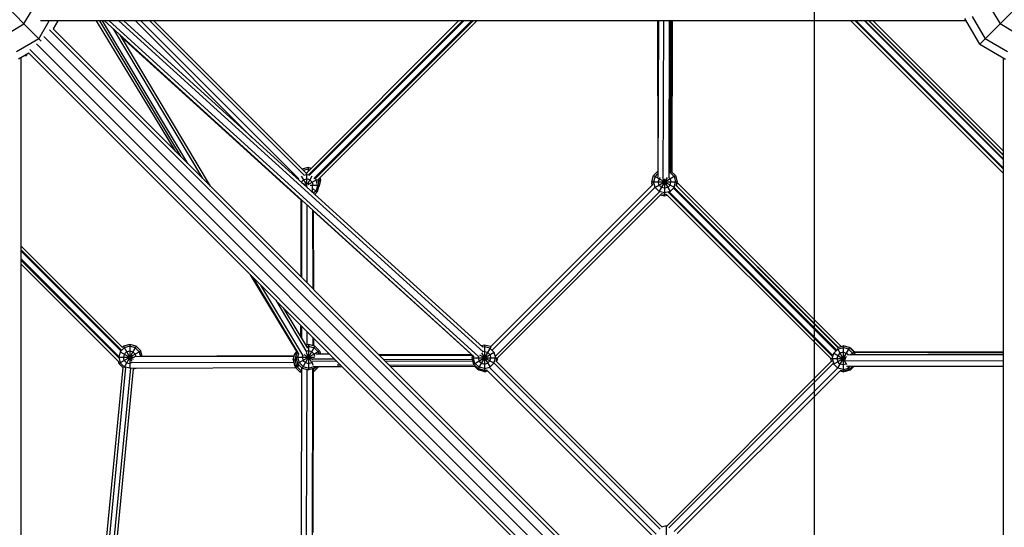
# Model space of a CAD drawing. Units: centimetres. Extents: x -2875 to 5125, y -2889 to 2911.
# Drawn here: x -1588 to -1417, y -91 to -3 of the extents above; entities that cross this region are included whole.
import ezdxf

# ---------------------------------------------------------------- set-up
doc = ezdxf.new("R2010")
doc.units = ezdxf.units.CM
doc.header["$MEASUREMENT"] = 0
doc.linetypes.add('Wipeout_Contour', pattern=[100, 0, -100])
for name, color, linetype in [('InterSystem-dimension', 7, 'Continuous'), ('LINARIUM_Nr_Pióra__7', 7, 'Continuous'), ('X-Nawierzchnie', 7, 'Continuous')]:
    doc.layers.add(name, color=color, linetype=linetype)
doc.styles.add('GENERATED_STYLE_1', font='arial.ttf')
doc.dimstyles.new('GENERATED_STYLE__1', dxfattribs={"dimtxt": 60, "dimasz": 45.6, "dimexe": 0.18, "dimexo": 50, "dimgap": 0.09, "dimtad": 1, "dimdec": 3, "dimlfac": 0.01, "dimzin": 0, "dimdsep": 46, "dimtxsty": 'GENERATED_STYLE_1', "dimblk": 'ARROWHEAD_2', "dimblk1": 'ARROWHEAD_2', "dimblk2": 'ARROWHEAD_2', "dimcen": 0.09, "dimclrd": 7, "dimclre": 7, "dimclrt": 7, "dimadec": 0, "dimazin": 0, "dimtfac": 1, "dimtdec": 4, "dimtmove": 0, "dimatfit": 3, "dimfxl": 0, "dimtolj": 1, "dimtzin": 0, "dimarcsym": 0})
doc.dimstyles.new('GENERATED_STYLE__2', dxfattribs={"dimtxt": 60, "dimasz": 45.6, "dimexe": 0.18, "dimexo": 50, "dimgap": 0.09, "dimtad": 1, "dimtih": 1, "dimtoh": 1, "dimdec": 3, "dimlfac": 0.01, "dimzin": 0, "dimdsep": 46, "dimtxsty": 'GENERATED_STYLE_1', "dimblk": 'ARROWHEAD_2', "dimblk1": 'ARROWHEAD_2', "dimblk2": 'ARROWHEAD_2', "dimcen": 0.09, "dimclrd": 7, "dimclre": 7, "dimclrt": 7, "dimadec": 0, "dimazin": 0, "dimtfac": 1, "dimtdec": 4, "dimtmove": 0, "dimatfit": 3, "dimfxl": 0, "dimtolj": 1, "dimtzin": 0, "dimarcsym": 0})

# ---------------------------------------------------------------- blocks, each defined once
blk = doc.blocks.new('*D3')
at = {"layer": 'InterSystem-dimension', "linetype": 'Continuous'}
for p, q in [((-2778.47, 121.53), (-1485.36, 1414.64)), ((-2767.39, 174.1), (-2746.65, 153.35)), ((-2713.19, 162.32), (-2780.11, 144.39)), ((-2746.65, 153.35), (153.35, -2746.65)), ((121.53, -2778.47), (1414.64, -1485.36)), ((119.89, -2755.61), (186.81, -2737.68)), ((153.35, -2746.65), (174.1, -2767.39))]:
    blk.add_line(p, q, dxfattribs=at)
at = {"layer": 'InterSystem-dimension', "insert": (-1376.8, -1199.53), "char_height": 60, "attachment_point": 7, "rotation": 315, "style": 'GENERATED_STYLE_1'}
blk.add_mtext('\\A1;{\\fArial CE|b0|i0|c238|p34;41,012}', dxfattribs=at)
blk = doc.blocks.new('ARROWHEAD_2')
at = {"color": 0, "linetype": 'Continuous', "lineweight": 0}
for p, q in [((-0.3781, -0.655), (0.3781, 0.655)), ((0, 0), (-1, 0))]:
    blk.add_line(p, q, dxfattribs=at)
blk = doc.blocks.new('*D4')
at = {"layer": 'InterSystem-dimension', "linetype": 'Continuous'}
for p, q in [((-2085.97, -35.36), (-2219.85, -169.24)), ((-2188.03, -137.42), (-2208.78, -116.67)), ((-2154.57, -128.45), (-2221.49, -146.39)), ((-137.42, -2188.03), (-2188.03, -137.42)), ((-35.36, -2085.97), (-169.24, -2219.85)), ((-170.88, -2197), (-103.96, -2179.06)), ((-116.67, -2208.78), (-137.42, -2188.03))]:
    blk.add_line(p, q, dxfattribs=at)
at = {"layer": 'InterSystem-dimension', "insert": (-1242.88, -1065.61), "char_height": 60, "attachment_point": 7, "rotation": 315, "style": 'GENERATED_STYLE_1'}
blk.add_mtext('\\A1;{\\fArial CE|b0|i0|c238|p34;29,000}', dxfattribs=at)
blk = doc.blocks.new('*D5')
at = {"layer": 'InterSystem-dimension', "linetype": 'Continuous'}
for p, q in [((-1450, -2320.98), (-1450, 1400)), ((1450, -2320.98), (1450, -1500)), ((-1432.68, -2245.98), (-1467.32, -2305.98)), ((1432.68, -2305.98), (1467.32, -2245.98)), ((-1479.34, -2275.98), (-1450, -2275.98)), ((-1450, -2275.98), (1450, -2275.98)), ((1450, -2275.98), (1479.34, -2275.98))]:
    blk.add_line(p, q, dxfattribs=at)
at = {"layer": 'InterSystem-dimension', "insert": (-125.35, -2263.98), "char_height": 60, "attachment_point": 7, "style": 'GENERATED_STYLE_1'}
blk.add_mtext('\\A1;{\\fArial CE|b0|i0|c238|p34;29,000}', dxfattribs=at)

msp = doc.modelspace()

# ---------------------------------------------------------------- wipeouts: each hides what was drawn before it
at = {"color": 254, "linetype": 'Wipeout_Contour', "lineweight": 0, "ltscale": 8216.577604}
msp.add_wipeout([(0, -2050.6097), (-2050.6097, 0), (-2057.6807, 0), (0, -2057.6807)], dxfattribs=at).dxf.layer = 'X-Nawierzchnie'

# ---------------------------------------------------------------- next in the draw order: linework, layer by layer
at = {"layer": 'LINARIUM_Nr_Pióra__7', "linetype": 'Continuous'}
for p, q in [((-1598.0613, 7.0711), (-1584.4598, -6.5305)), ((-1421.2846, -7.0711), (-1407.1425, 7.0711)), ((-1587.4547, -3.5355), (-1586.1606, -1.2941)), ((-1419.0432, -1.2941), (-1417.7491, -3.5355)), ((-1584.8665, -6.1237), (-1583.0631, -3)), ((-1423.6351, -3), (-1584.6059, -3)), ((-1581.5688, -3), (-1582.3663, -4.3813)), ((-1561.1107, -25.637), (-1574.8225, -3)), ((-1574.3154, -3), (-1560.2517, -26.4959)), ((-1558.9453, -27.8023), (-1573.791, -3)), ((-1509.2142, -61.3383), (-1573.4502, -3)), ((-1508.4039, -61.3151), (-1572.6143, -3)), ((-1507.6255, -60.5035), (-1570.9424, -3)), ((-1570.1064, -3), (-1507.6579, -59.715)), ((-1568.054, -3), (-1547.7521, -23.3019)), ((-1567.1309, -3), (-1539.6574, -30.4735)), ((-1565.5486, -3), (-1538.7509, -29.7977)), ((-1564.8894, -3), (-1538.4471, -29.4423)), ((-1511.8825, -3), (-1538.3589, -29.4764)), ((-1511.2233, -3), (-1537.9881, -29.7647)), ((-1510.9594, -3), (-1537.8624, -29.903)), ((-1509.641, -3), (-1537.0365, -30.3955)), ((-1509.3771, -3), (-1536.8331, -30.456)), ((-1508.7179, -3), (-1536.4215, -30.7036)), ((-1477.3118, -3), (-1477.236, -29.1621)), ((-1477.1491, -3), (-1477.2279, -30.1848)), ((-1476.3086, -30.5881), (-1476.2287, -3)), ((-1475.2884, -30.1711), (-1475.2098, -3)), ((-1475.1112, -3), (-1475.1874, -29.331)), ((-1474.9275, -29.1461), (-1474.8518, -3)), ((-1474.7533, -3), (-1474.8293, -29.2443)), ((-1417.2136, -29.4988), (-1443.7124, -3)), ((-1417.2136, -29.4915), (-1443.7051, -3)), ((-1442.9176, -3), (-1417.2136, -28.704)), ((-1442.782, -3), (-1417.2136, -28.5684)), ((-1417.2136, -27.1144), (-1441.328, -3)), ((-1417.2136, -26.9861), (-1441.1997, -3)), ((-1440.5332, -3), (-1417.2136, -26.3196)), ((-1417.2136, -26.2682), (-1440.4817, -3)), ((-1417.2136, -25.609), (-1439.8225, -3)), ((-1421.2846, -7.0711), (-1423.8728, -2.5882)), ((-1422.5787, -2.2414), (-1420.3373, -6.1237)), ((-1589.6962, -4.8296), (-1587.4547, -3.5355)), ((-1582.997, -4.5609), (-1418.7745, -168.7834)), ((-1418.5949, -168.1527), (-1582.3663, -4.3813)), ((-1556.3324, -30.4152), (-1571.8986, -4.4092)), ((-1415.5077, -4.8296), (-1417.7491, -3.5355)), ((-1584.8665, -6.1237), (-1588.7488, -8.3652)), ((-1583.9799, -5.6993), (-1419.9129, -169.7663)), ((-1555.026, -31.7216), (-1570.7495, -5.4528)), ((-1570.5469, -5.7913), (-1539.2402, -34.1441)), ((-1416.455, -8.3652), (-1420.3373, -6.1237)), ((-1586.4293, -7.9933), (-1422.2069, -172.2158)), ((-1585.2909, -7.0104), (-1421.2239, -171.0774)), ((-1421.2846, -7.0711), (-1416.8018, -9.6593)), ((-1586.6089, -8.624), (-1588.4021, -9.6593)), ((-1587.9903, -9.4215), (-1587.9903, -170.4147)), ((-1587.2809, -9.012), (-1587.0054, -9.012)), ((-1587.0054, -8.9573), (-1587.1863, -8.9573)), ((-1587.0054, -8.8529), (-1587.0054, -9.012)), ((-1586.6089, -8.624), (-1422.8375, -172.3954)), ((-1417.2136, -9.4215), (-1417.2136, -170.3924)), ((-1538.0599, -28.4909), (-1539.1157, -28.7738)), ((-1538.0599, -28.7856), (-1538.8832, -29.0062)), ((-1537.5185, -28.6359), (-1538.0599, -28.4909)), ((-1538.0599, -28.4909), (-1538.0599, -29.1774)), ((-1538.0599, -28.7856), (-1537.7509, -28.8684)), ((-1474.9738, -29.0998), (-1475.2121, -29.5125)), ((-1475.1866, -29.0428), (-1474.9738, -29.0998)), ((-1474.9738, -29.0998), (-1474.1685, -29.9051)), ((-1539.8257, -30.5006), (-1539.7801, -30.455)), ((-1539.2492, -31.0241), (-1538.8579, -30.6328)), ((-1539.2402, -29.9707), (-1538.4136, -31.4024)), ((-1538.8579, -30.6328), (-1538.3079, -30.4855)), ((-1538.8006, -29.8122), (-1538.3079, -29.6802)), ((-1538.4625, -29.4269), (-1538.3079, -29.3855)), ((-1538.3079, -29.3855), (-1538.2764, -29.3939)), ((-1538.3079, -29.3855), (-1538.3079, -29.4254)), ((-1538.3079, -29.4762), (-1538.3079, -31.2681)), ((-1538.3079, -29.6802), (-1537.9384, -29.7792)), ((-1537.7579, -30.6328), (-1538.3079, -30.4855)), ((-1537.3878, -29.9918), (-1538.1817, -31.3668)), ((-1538.0548, -31.4393), (-1536.5276, -30.5576)), ((-1537.3553, -31.0355), (-1537.7579, -30.6328)), ((-1536.866, -30.4248), (-1536.6579, -30.6328)), ((-1536.4027, -31.5855), (-1536.6579, -30.6328)), ((-1536.1079, -31.5855), (-1536.3606, -30.6426)), ((-1536.3476, -30.6909), (-1535.8599, -30.6909)), ((-1536.1547, -30.6909), (-1536.2511, -31.051)), ((-1536.1547, -30.6909), (-1536.2084, -30.4904)), ((-1536.1547, -31.7909), (-1535.8599, -30.6909)), ((-1535.8599, -30.6909), (-1535.9759, -30.258)), ((-1478.2738, -31.0051), (-1477.979, -29.9051)), ((-1477.979, -29.9051), (-1477.2249, -29.1509)), ((-1477.979, -29.9051), (-1474.3737, -31.9866)), ((-1477.7238, -30.0525), (-1477.979, -31.0051)), ((-1477.743, -31.9688), (-1474.1685, -29.9051)), ((-1477.7238, -30.0525), (-1477.226, -29.5547)), ((-1477.0264, -30.4551), (-1477.1738, -31.0051)), ((-1475.6398, -30.2535), (-1477.0504, -32.6967)), ((-1476.8178, -30.2465), (-1477.0264, -30.4551)), ((-1476.3189, -30.5806), (-1475.1086, -32.6769)), ((-1476.0738, -30.4533), (-1476.0738, -33.2051)), ((-1475.1212, -30.4551), (-1475.4107, -30.1655)), ((-1475.1212, -29.3551), (-1475.1893, -29.3368)), ((-1475.1212, -29.3551), (-1474.4238, -30.0525)), ((-1475.1212, -30.4551), (-1474.9738, -31.0051)), ((-1474.4238, -30.0525), (-1474.1685, -31.0051)), ((-1474.1685, -29.9051), (-1473.8738, -31.0051)), ((-1539.1951, -31.0732), (-1538.491, -31.4798)), ((-1538.6311, -31.5855), (-1538.6253, -31.5855)), ((-1538.3069, -31.2666), (-1538.3052, -31.8815)), ((-1537.7048, -31.5855), (-1536.1079, -31.5855)), ((-1537.3553, -31.0355), (-1537.2079, -31.5855)), ((-1537.2835, -32.8093), (-1537.2866, -31.7365)), ((-1537.2787, -31.8494), (-1537.2079, -31.5855)), ((-1537.2484, -32.1972), (-1536.4027, -32.6855)), ((-1536.4027, -31.5855), (-1536.6579, -32.5381)), ((-1536.4027, -32.6855), (-1536.1079, -31.5855)), ((-1536.1547, -31.7909), (-1536.166, -31.8022)), ((-1536.1547, -31.7909), (-1536.1619, -31.7867)), ((-1478.133, -31.4279), (-1506.3586, -59.6535)), ((-1477.7445, -31.9625), (-1506.0428, -60.2608)), ((-1478.2886, -31.2721), (-1478.2454, -31.1109)), ((-1478.2886, -31.2721), (-1478.2022, -31.2721)), ((-1478.2228, -31.5177), (-1478.2886, -31.2721)), ((-1478.1547, -31.4496), (-1478.2738, -31.0051)), ((-1478.2738, -31.0051), (-1473.8738, -31.0051)), ((-1477.7238, -31.9577), (-1477.979, -31.0051)), ((-1477.0264, -32.6551), (-1477.7238, -31.9577)), ((-1477.0264, -31.5551), (-1477.1738, -31.0051)), ((-1477.0264, -31.5551), (-1476.6238, -31.9577)), ((-1476.0738, -32.1051), (-1476.6238, -31.9577)), ((-1475.5238, -31.9577), (-1476.0738, -32.1051)), ((-1475.1212, -31.5551), (-1475.5238, -31.9577)), ((-1475.1212, -31.5551), (-1474.9738, -31.0051)), ((-1475.1212, -32.6551), (-1474.4238, -31.9577)), ((-1446.2991, -60.3419), (-1474.5385, -32.1025)), ((-1474.4238, -31.9577), (-1474.1685, -31.0051)), ((-1474.3868, -31.9903), (-1446.1869, -60.1902)), ((-1445.9439, -59.7741), (-1474.0728, -31.6451)), ((-1474.0511, -31.6668), (-1473.8738, -31.0051)), ((-1474.0064, -31.7115), (-1473.8886, -31.2721)), ((-1445.9192, -59.7399), (-1473.994, -31.6652)), ((-1473.9453, -31.2721), (-1473.8886, -31.2721)), ((-1473.917, -31.1663), (-1473.8886, -31.2721)), ((-1445.3993, -59.6006), (-1473.8994, -31.1006)), ((-1539.2788, -47.4688), (-1539.24, -34.0693)), ((-1539.2192, -34.0882), (-1539.1802, -47.5674)), ((-1537.1852, -32.7421), (-1537.1847, -32.8991)), ((-1536.6579, -32.5381), (-1537.0978, -32.978)), ((-1536.4027, -32.6855), (-1536.8868, -33.1696)), ((-1476.9312, -32.7315), (-1505.4972, -61.2975)), ((-1476.6036, -33.0631), (-1505.22, -61.6795)), ((-1476.0738, -32.9103), (-1477.0264, -32.6551)), ((-1476.0886, -33.4721), (-1476.8173, -33.2769)), ((-1476.0738, -33.2051), (-1476.6609, -33.0478)), ((-1476.0886, -33.4721), (-1476.0886, -33.2011)), ((-1475.5537, -33.3288), (-1476.0886, -33.4721)), ((-1475.1212, -32.6551), (-1476.0738, -32.9103)), ((-1476.0738, -33.2051), (-1475.7612, -33.1213)), ((-1447.1941, -61.6884), (-1475.7829, -33.0996)), ((-1475.4336, -32.7897), (-1446.8842, -61.3392)), ((-1446.8056, -61.1538), (-1475.2483, -32.7111)), ((-1538.2964, -34.9263), (-1538.2571, -48.4905)), ((-1537.2747, -35.8541), (-1537.2352, -49.5125)), ((-1537.1759, -35.9439), (-1537.1363, -49.6113)), ((-1509.687, -60.9089), (-1537.1757, -36.0138)), ((-1587.9903, -42.0766), (-1570.3124, -59.7544)), ((-1587.9903, -42.7358), (-1570.4942, -60.2318)), ((-1587.9903, -42.9997), (-1570.6065, -60.3835)), ((-1587.9903, -44.3181), (-1570.9559, -61.3525)), ((-1587.9903, -44.582), (-1570.9851, -61.5872)), ((-1587.9903, -45.2412), (-1571.0393, -62.1921)), ((-1540.0157, -60.4628), (-1548.0746, -47.1583)), ((-1539.6118, -60.9785), (-1547.5999, -47.633)), ((-1538.9926, -61.1368), (-1546.2934, -48.9395)), ((-1543.6806, -51.5523), (-1538.2496, -60.6256)), ((-1542.3742, -52.8587), (-1538.1505, -59.9151)), ((-1539.3092, -57.9792), (-1539.3033, -55.9296)), ((-1539.1493, -58.2465), (-1539.1555, -56.0774)), ((-1538.2257, -59.3286), (-1538.2324, -57.0005)), ((-1537.2105, -58.0224), (-1537.2064, -59.4627)), ((-1537.1117, -58.1212), (-1537.1077, -59.4892)), ((-1570.7085, -60.5179), (-1570.0112, -59.8205)), ((-1570.1585, -59.5652), (-1570.3301, -59.7368)), ((-1569.0585, -59.2705), (-1570.1585, -59.5652)), ((-1570.1585, -59.5652), (-1568.6726, -62.1389)), ((-1567.9585, -59.5652), (-1570.1144, -63.2993)), ((-1569.0585, -59.5652), (-1570.0112, -59.8205)), ((-1569.0585, -59.2705), (-1569.0585, -63.4279)), ((-1567.9585, -59.5652), (-1569.0585, -59.2705)), ((-1568.1059, -59.8205), (-1569.0585, -59.5652)), ((-1567.4085, -60.5179), (-1568.1059, -59.8205)), ((-1567.1533, -60.3705), (-1567.9585, -59.5652)), ((-1536.8663, -59.5538), (-1539.0663, -63.3643)), ((-1537.9663, -59.2591), (-1538.4634, -59.3923)), ((-1537.9663, -59.5538), (-1538.3114, -59.6463)), ((-1536.8663, -59.5538), (-1537.9663, -59.2591)), ((-1537.9663, -59.2591), (-1537.9663, -63.6591)), ((-1537.9663, -59.5538), (-1537.0137, -59.8091)), ((-1536.3163, -60.5065), (-1537.0137, -59.8091)), ((-1536.8663, -59.5538), (-1536.0611, -60.3591)), ((-1506.3103, -59.6886), (-1508.4855, -63.4561)), ((-1507.3855, -59.3508), (-1507.9054, -59.4901)), ((-1507.3855, -59.6456), (-1507.6625, -59.7198)), ((-1507.3855, -59.3508), (-1507.3855, -63.7508)), ((-1506.3369, -59.6318), (-1507.3855, -59.3508)), ((-1506.4329, -59.9008), (-1507.3855, -59.6456)), ((-1506.4329, -59.9008), (-1505.7355, -60.5982)), ((-1446.0798, -59.8728), (-1444.4255, -62.7383)), ((-1443.9248, -59.795), (-1445.9922, -63.3759)), ((-1445.9774, -60.0502), (-1445.0248, -59.795)), ((-1445.9656, -59.7523), (-1445.0248, -59.5002)), ((-1443.9248, -59.795), (-1445.0248, -59.5002)), ((-1445.0248, -59.5002), (-1445.0248, -63.9002)), ((-1444.0721, -60.0502), (-1445.0248, -59.795)), ((-1443.9248, -59.795), (-1443.1195, -60.6002)), ((-1443.8988, -59.8209), (-1443.7611, -59.8579)), ((-1443.7611, -59.8579), (-1443.798, -59.9218)), ((-1443.0045, -60.6144), (-1443.7611, -59.8579)), ((-1571.0148, -61.4705), (-1568.2451, -61.4705)), ((-1570.9638, -62.5705), (-1567.1533, -60.3705)), ((-1570.7085, -60.5179), (-1570.9638, -61.4705)), ((-1570.9638, -61.4705), (-1570.7085, -62.4231)), ((-1570.7329, -60.5038), (-1568.4476, -61.8232)), ((-1570.0112, -60.9205), (-1570.1585, -61.4705)), ((-1570.0112, -62.0205), (-1570.1585, -61.4705)), ((-1569.6085, -60.5179), (-1570.0112, -60.9205)), ((-1569.6085, -60.5179), (-1569.0585, -60.3705)), ((-1569.0585, -60.3705), (-1568.5085, -60.5179)), ((-1568.1059, -60.9205), (-1568.5085, -60.5179)), ((-1540.5094, -61.3437), (-1568.2237, -61.424)), ((-1568.1059, -60.9205), (-1567.9764, -61.4037)), ((-1567.4085, -60.5179), (-1567.193, -61.3225)), ((-1540.483, -61.2451), (-1567.3529, -61.3229)), ((-1566.8984, -61.3216), (-1567.1533, -60.3705)), ((-1540.6624, -61.9147), (-1540.3677, -60.8147)), ((-1539.9561, -60.4032), (-1540.3677, -60.8147)), ((-1540.3677, -60.8147), (-1540.0438, -61.0017)), ((-1540.1124, -60.9621), (-1540.3677, -61.9147)), ((-1540.1663, -61.4591), (-1539.9059, -60.4871)), ((-1540.1663, -61.4591), (-1536.9626, -61.4591)), ((-1540.1663, -61.4591), (-1539.8716, -62.5591)), ((-1540.0042, -60.8539), (-1540.1124, -60.9621)), ((-1539.8716, -62.5591), (-1536.0611, -60.3591)), ((-1539.7023, -60.8273), (-1539.8716, -61.4591)), ((-1539.8716, -61.4591), (-1539.6163, -62.4117)), ((-1538.9734, -61.1121), (-1539.0663, -61.4591)), ((-1539.0663, -61.4591), (-1538.919, -62.0091)), ((-1538.8052, -60.9748), (-1537.2266, -61.8862)), ((-1538.4014, -60.7055), (-1537.1809, -62.8195)), ((-1537.9663, -60.3591), (-1538.2567, -60.4369)), ((-1537.4163, -60.5065), (-1537.9663, -60.3591)), ((-1537.0137, -60.9091), (-1537.4163, -60.5065)), ((-1536.8922, -61.3626), (-1537.0137, -60.9091)), ((-1536.7217, -60.8933), (-1534.3327, -60.9002)), ((-1536.3163, -60.5065), (-1536.2123, -60.8948)), ((-1536.0611, -60.3591), (-1535.9173, -60.8956)), ((-1525.8228, -60.9248), (-1509.6178, -60.9717)), ((-1525.6166, -61.1311), (-1509.4938, -61.0844)), ((-1509.467, -61.1087), (-1509.5855, -61.5508)), ((-1509.5855, -61.5508), (-1505.2008, -61.5508)), ((-1509.5855, -61.5508), (-1509.2908, -62.6508)), ((-1509.2908, -62.6508), (-1505.7061, -60.5812)), ((-1509.2908, -61.5508), (-1509.23, -61.324)), ((-1509.0355, -62.5034), (-1509.2908, -61.5508)), ((-1508.4208, -61.3092), (-1508.4855, -61.5508)), ((-1508.4855, -61.5508), (-1508.3381, -62.1008)), ((-1508.2371, -61.0591), (-1505.6918, -62.5287)), ((-1507.8856, -60.6846), (-1506.4206, -63.222)), ((-1507.3855, -60.4508), (-1507.6777, -60.5291)), ((-1507.3855, -60.4508), (-1506.8355, -60.5982)), ((-1506.4329, -61.0008), (-1506.8355, -60.5982)), ((-1506.4329, -61.0008), (-1506.2855, -61.5508)), ((-1506.4329, -62.1008), (-1506.2855, -61.5508)), ((-1505.7355, -60.5982), (-1505.4802, -61.5508)), ((-1505.7355, -62.5034), (-1505.4802, -61.5508)), ((-1505.3699, -62.2391), (-1505.1934, -61.5803)), ((-1505.1573, -61.6168), (-1505.1133, -61.781)), ((-1446.93, -61.7002), (-1446.6748, -60.7476)), ((-1446.7159, -62.6766), (-1444.3686, -61.3214)), ((-1446.7021, -60.7318), (-1444.6629, -61.9092)), ((-1445.9774, -60.0502), (-1446.6748, -60.7476)), ((-1445.9774, -61.1502), (-1446.1248, -61.7002)), ((-1445.5748, -60.7476), (-1445.9774, -61.1502)), ((-1445.0248, -60.6002), (-1445.5748, -60.7476)), ((-1445.0248, -60.6002), (-1444.4748, -60.7476)), ((-1444.157, -61.0654), (-1444.4748, -60.7476)), ((-1444.2738, -61.0745), (-1417.2136, -60.9962)), ((-1444.0721, -60.0502), (-1443.3748, -60.7476)), ((-1443.8669, -61.0318), (-1443.1195, -60.6002)), ((-1443.4172, -60.9735), (-1417.2136, -60.8977)), ((-1443.3748, -60.7476), (-1443.3143, -60.9732)), ((-1443.1195, -60.6002), (-1443.0198, -60.9724)), ((-1417.2136, -60.5397), (-1443.1156, -60.6147)), ((-1443.1154, -60.6154), (-1443.0449, -60.686)), ((-1443.0896, -60.7118), (-1443.0449, -60.686)), ((-1443.0449, -60.686), (-1442.9682, -60.9722)), ((-1417.2136, -60.6383), (-1443.0377, -60.713)), ((-1577.3591, -137.2915), (-1570.2293, -63.2597)), ((-1569.775, -63.2369), (-1577.029, -138.5586)), ((-1571.0747, -62.1568), (-1570.9638, -62.5705)), ((-1570.9638, -62.5705), (-1570.2332, -63.3011)), ((-1570.7085, -62.4231), (-1570.0112, -63.1205)), ((-1570.0112, -62.0205), (-1569.6085, -62.4231)), ((-1569.0585, -63.3758), (-1570.0112, -63.1205)), ((-1569.6085, -62.4231), (-1569.0585, -62.5705)), ((-1568.8834, -62.5236), (-1569.0585, -62.5705)), ((-1569.0585, -63.3758), (-1568.8889, -63.3303)), ((-1568.9373, -63.3654), (-1540.2208, -63.2823)), ((-1540.5424, -62.3628), (-1568.9368, -62.445)), ((-1540.6624, -61.9147), (-1540.3677, -63.0147)), ((-1540.6624, -61.9147), (-1540.0442, -61.9147)), ((-1540.3677, -61.9147), (-1540.1124, -62.8674)), ((-1540.3677, -63.0147), (-1539.7643, -62.6664)), ((-1540.2963, -63.0861), (-1540.3677, -63.0147)), ((-1540.2963, -63.0861), (-1540.2702, -63.1835)), ((-1540.2702, -63.1835), (-1539.6216, -62.8091)), ((-1540.2702, -63.1835), (-1540.2534, -63.2004)), ((-1540.2353, -63.2678), (-1540.2534, -63.2004)), ((-1540.2353, -63.2678), (-1539.5555, -62.8752)), ((-1539.4301, -64.073), (-1540.2353, -63.2678)), ((-1540.0411, -62.9387), (-1540.1124, -62.8674)), ((-1540.0411, -62.9387), (-1540.015, -63.0362)), ((-1539.9981, -63.053), (-1540.015, -63.0362)), ((-1539.9801, -63.1204), (-1539.9981, -63.053)), ((-1539.2827, -63.8178), (-1539.9801, -63.1204)), ((-1539.0663, -63.3643), (-1539.8716, -62.5591)), ((-1539.6163, -62.4117), (-1538.919, -63.1091)), ((-1539.2265, -92.419), (-1539.1421, -63.2885)), ((-1538.919, -62.0091), (-1538.5163, -62.4117)), ((-1538.919, -63.1091), (-1537.9663, -63.3643)), ((-1538.5163, -62.4117), (-1537.9663, -62.5591)), ((-1537.9663, -62.5591), (-1537.4163, -62.4117)), ((-1537.9663, -63.3643), (-1537.0137, -63.1091)), ((-1537.4163, -62.4117), (-1537.265, -62.2604)), ((-1533.0613, -62.1716), (-1537.3163, -62.1839)), ((-1533.4096, -61.8233), (-1537.2607, -61.8121)), ((-1537.1829, -63.1039), (-1532.1435, -63.0893)), ((-1536.4248, -63.2678), (-1537.1061, -63.9491)), ((-1537.0863, -63.9888), (-1536.281, -63.1835)), ((-1537.017, -63.1035), (-1536.8663, -63.3643)), ((-1537.0137, -63.1091), (-1537.0081, -63.1034)), ((-1536.8663, -63.3643), (-1536.6043, -63.1023)), ((-1536.6435, -63.1415), (-1536.4248, -63.2678)), ((-1536.4248, -63.2678), (-1536.3803, -63.1016)), ((-1536.281, -63.1835), (-1536.386, -63.1229)), ((-1536.281, -63.1835), (-1536.259, -63.1013)), ((-1532.3877, -62.8452), (-1533.0042, -62.8434)), ((-1509.4939, -61.8925), (-1524.8997, -61.8479)), ((-1524.6005, -62.1471), (-1509.4375, -62.1032)), ((-1509.0287, -62.9128), (-1523.8778, -62.8698)), ((-1523.6828, -63.0649), (-1508.9195, -63.0221)), ((-1508.4855, -63.4561), (-1509.2908, -62.6508)), ((-1509.131, -63.0227), (-1508.5612, -63.5925)), ((-1509.0355, -62.5034), (-1508.3381, -63.2008)), ((-1507.9355, -62.5034), (-1508.3381, -62.1008)), ((-1507.3855, -63.4561), (-1508.3381, -63.2008)), ((-1507.9355, -62.5034), (-1507.3855, -62.6508)), ((-1507.3855, -62.6508), (-1506.8355, -62.5034)), ((-1507.3855, -63.4561), (-1506.4329, -63.2008)), ((-1506.4329, -62.1008), (-1506.8355, -62.5034)), ((-1506.5292, -63.2486), (-1477.546, -92.2319)), ((-1506.4329, -63.2008), (-1505.7355, -62.5034)), ((-1505.6862, -62.5094), (-1476.856, -91.3396)), ((-1505.3546, -62.1818), (-1476.5595, -90.9768)), ((-1505.249, -62.2874), (-1505.1133, -61.781)), ((-1505.2472, -61.781), (-1505.1133, -61.781)), ((-1447.09, -62.2033), (-1475.6945, -90.8078)), ((-1446.7583, -62.5309), (-1475.3617, -91.1343)), ((-1447.2248, -61.7002), (-1447.2158, -61.6667)), ((-1447.2248, -61.7002), (-1444.543, -61.7002)), ((-1447.2248, -61.7002), (-1447.0746, -62.2606)), ((-1446.93, -61.7002), (-1446.6748, -62.6529)), ((-1446.6748, -62.6529), (-1445.9774, -63.3502)), ((-1446.1248, -61.7002), (-1445.9774, -62.2502)), ((-1445.5748, -62.6529), (-1445.9774, -62.2502)), ((-1445.0248, -62.8002), (-1445.5748, -62.6529)), ((-1444.4748, -62.6529), (-1445.0248, -62.8002)), ((-1444.7954, -62.095), (-1417.2136, -62.0152)), ((-1444.4431, -62.6212), (-1444.4748, -62.6529)), ((-1444.4274, -63.0144), (-1417.2136, -62.9356)), ((-1444.2663, -63.0139), (-1443.9248, -63.6055)), ((-1444.0721, -63.3502), (-1443.7343, -63.0124)), ((-1443.3305, -63.0112), (-1443.9248, -63.6055)), ((-1443.182, -63.023), (-1443.8502, -63.6912)), ((-1443.1159, -63.0232), (-1443.7611, -63.6684)), ((-1443.3418, -63.0226), (-1417.2136, -63.0982)), ((-1576.2091, -139.4331), (-1568.8848, -63.3819)), ((-1568.4413, -63.4716), (-1575.7617, -139.4824)), ((-1568.4447, -63.506), (-1567.9585, -63.3758)), ((-1567.9585, -63.3758), (-1567.9661, -63.3626)), ((-1567.9585, -63.3758), (-1567.9454, -63.3626)), ((-1539.143, -63.5757), (-1539.4301, -64.073)), ((-1539.1446, -64.1495), (-1539.4301, -64.073)), ((-1539.2827, -63.8178), (-1539.1438, -63.855)), ((-1539.0663, -63.3643), (-1537.9663, -63.6591)), ((-1538.3073, -92.8342), (-1538.2226, -63.5904)), ((-1536.8663, -63.3643), (-1537.9663, -63.6591)), ((-1537.2876, -92.6048), (-1537.2032, -63.4546)), ((-1537.1871, -91.9089), (-1537.1046, -63.4282)), ((-1537.1063, -63.9941), (-1537.0863, -63.9888)), ((-1537.0863, -63.9888), (-1537.1061, -63.9544)), ((-1536.9452, -63.3855), (-1537.105, -63.5453)), ((-1508.5612, -63.5925), (-1508.4828, -63.4568)), ((-1507.4612, -63.8872), (-1508.5612, -63.5925)), ((-1508.4133, -63.6863), (-1508.4873, -63.6123)), ((-1507.3855, -63.7508), (-1508.4855, -63.4561)), ((-1508.4133, -63.6863), (-1508.3862, -63.6394)), ((-1507.3133, -63.981), (-1508.4133, -63.6863)), ((-1507.4612, -63.8872), (-1507.4612, -63.7305)), ((-1506.9505, -63.7504), (-1507.4612, -63.8872)), ((-1507.3855, -63.7508), (-1507.0421, -63.6588)), ((-1507.3133, -63.8476), (-1507.3133, -63.981)), ((-1507.3133, -63.981), (-1506.8453, -63.8556)), ((-1507.0639, -63.6371), (-1477.9344, -92.7665)), ((-1446.0014, -63.3563), (-1474.3957, -91.7506)), ((-1445.4743, -63.7523), (-1473.8578, -92.1358)), ((-1445.0248, -63.6055), (-1445.9774, -63.3502)), ((-1445.5479, -63.8258), (-1444.9502, -63.986)), ((-1445.0248, -63.9002), (-1445.496, -63.774)), ((-1445.0248, -63.6055), (-1444.0721, -63.3502)), ((-1443.9248, -63.6055), (-1445.0248, -63.9002)), ((-1443.8502, -63.6912), (-1444.9502, -63.986)), ((-1444.9502, -63.986), (-1444.9502, -63.8803)), ((-1444.863, -63.9626), (-1444.8611, -63.9631)), ((-1444.8611, -63.9631), (-1443.7611, -63.6684)), ((-1443.9089, -63.5896), (-1443.8502, -63.6912)), ((-1443.7611, -63.6684), (-1443.7853, -63.6264)), ((-1475.8116, -90.7764), (-1476.6293, -90.9955)), ((-1475.8116, -90.7764), (-1475.6247, -90.8265)), ((-1475.8116, -90.7764), (-1475.8116, -95.1764))]:
    msp.add_line(p, q, dxfattribs=at)

# ---------------------------------------------------------------- next in the draw order: dimensions: what is measured, and where the dimension line sits
at = {"layer": 'InterSystem-dimension', "linetype": 'Continuous'}
for base, p1, p2, angle, picture, middle in [((153.3525, -2746.6475), (-1450, 1450), (1450, -1450), 315, '*D3', (-1266.949, -1266.949)), ((-2188.0302, -137.4205), (0, -2050.6097), (-2050.6097, 0), 135, '*D4', (-1133.0269, -1133.0269))]:
    dim = msp.add_linear_dim(base=base, p1=p1, p2=p2, angle=angle, dimstyle='GENERATED_STYLE__1', dxfattribs=at)
    dim.commit()
    dim.dimension.update_dxf_attribs({"geometry": picture, "text_midpoint": middle, "dimtype": 160, "text_rotation": 315})
dim = msp.add_linear_dim(base=(1450, -2275.9845), p1=(-1450, 1450), p2=(1450, -1450), dimstyle='GENERATED_STYLE__2', dxfattribs=at)
dim.commit()
dim.dimension.update_dxf_attribs({"geometry": '*D5', "text_midpoint": (0, -2233.9845), "dimtype": 160})

doc.saveas('drawing.dxf')
